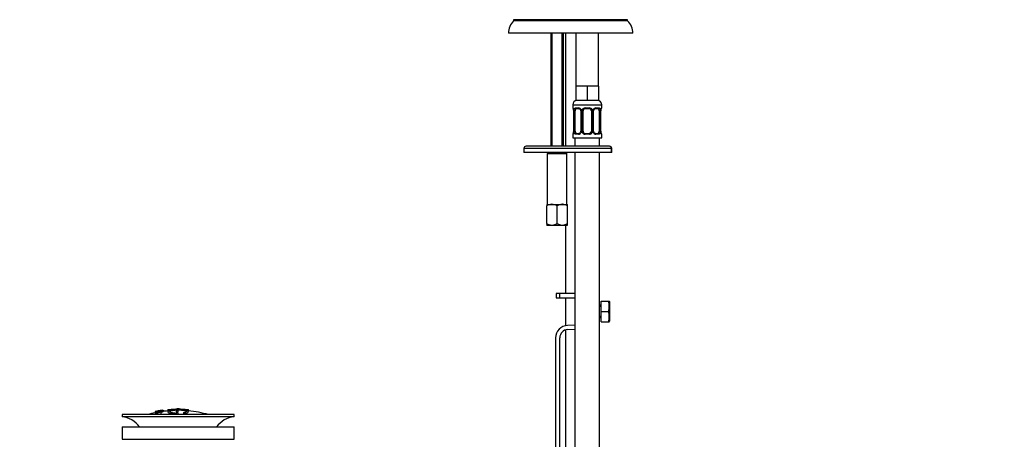
# Model space of a CAD drawing. Units: millimetres. Extents: x 0 to 1197, y 0 to 1759.
# Drawn here: x 0 to 475, y 1000 to 1203 of the extents above; entities that cross this region are included whole.
import ezdxf
from ezdxf import colors
from ezdxf.entities.mleader import LeaderData, LeaderLine
from ezdxf.math import Vec2, Vec3

# ---------------------------------------------------------------- set-up
doc = ezdxf.new("R2010")
doc.units = ezdxf.units.MM
doc.layers.add('DV4_Défaut', color=7, linetype='Continuous')
doc.layers.add('Défaut', color=7, linetype='Continuous')

# ---------------------------------------------------------------- blocks, each defined once
blk = doc.blocks.new('_DOT')
at = {"color": 0}
blk.add_line((0, 0), (-1, 0), dxfattribs=at)
at = {"color": 0, "const_width": 0.333}
blk.add_lwpolyline([(-0.1665, 0, 1), (0.1665, 0, 1)], format="xyb", close=True, dxfattribs=at)
blk = doc.blocks.new('SE3')
at = {"layer": 'DV4_Défaut', "color": 7, "linetype": 'Continuous'}
for p, q in [((293.27, 1202.54), (238.27, 1202.54)), ((238.27, 1202.54), (238.27, 1202.04)), ((293.27, 1202.04), (238.27, 1202.04)), ((293.27, 1202.04), (293.27, 1202.54)), ((295.77, 1196.04), (235.77, 1196.04)), ((256.27, 1196.04), (256.27, 1141.54)), ((256.89, 1141.54), (256.89, 1196.04)), ((261.66, 1141.54), (261.66, 1196.04)), ((262.27, 1141.54), (262.27, 1196.04)), ((263.27, 1196.04), (263.27, 1141.54)), ((268.27, 1196.04), (268.27, 1170.54)), ((279.27, 1170.54), (279.27, 1196.04)), ((271.02, 1170.54), (268.27, 1170.54)), ((268.27, 1170.54), (268.27, 1163.54)), ((273.77, 1170.54), (271.02, 1170.54)), ((276.52, 1170.54), (273.77, 1170.54)), ((273.77, 1170.54), (273.77, 1163.54)), ((279.27, 1170.54), (276.52, 1170.54)), ((279.27, 1170.54), (279.27, 1163.54)), ((266.77, 1161.54), (280.77, 1161.54)), ((266.77, 1161.54), (266.77, 1160.02)), ((266.85, 1160.02), (266.77, 1160.02)), ((268.13, 1160.02), (269.63, 1160.02)), ((268.27, 1163.48), (268.27, 1163.54)), ((273.77, 1163.54), (268.27, 1163.54)), ((269.87, 1159.62), (268.45, 1159.62)), ((272.71, 1160.02), (274.83, 1160.02)), ((274.77, 1159.62), (272.77, 1159.62)), ((279.27, 1163.54), (273.77, 1163.54)), ((279.09, 1159.62), (277.68, 1159.62)), ((277.91, 1160.02), (279.41, 1160.02)), ((280.69, 1160.02), (280.77, 1160.02)), ((280.77, 1160.02), (280.77, 1161.54)), ((267.25, 1158.62), (267.22, 1158.62)), ((267.22, 1158.62), (267.22, 1148.74)), ((267.25, 1158.62), (267.25, 1148.74)), ((267.36, 1148.74), (267.36, 1158.62)), ((267.97, 1158.62), (267.36, 1158.62)), ((267.97, 1148.74), (267.97, 1158.62)), ((270.72, 1158.62), (270.96, 1158.62)), ((270.72, 1158.62), (270.72, 1148.74)), ((270.96, 1158.62), (270.96, 1148.74)), ((271.23, 1148.74), (271.23, 1158.62)), ((271.77, 1158.62), (271.23, 1158.62)), ((271.77, 1148.74), (271.77, 1158.62)), ((275.77, 1158.62), (275.77, 1148.74)), ((275.77, 1158.62), (276.31, 1158.62)), ((276.31, 1158.62), (276.31, 1148.74)), ((276.59, 1148.74), (276.59, 1158.62)), ((276.82, 1158.62), (276.59, 1158.62)), ((276.82, 1148.74), (276.82, 1158.62)), ((279.57, 1158.62), (279.57, 1148.74)), ((279.57, 1158.62), (280.18, 1158.62)), ((280.18, 1158.62), (280.18, 1148.74)), ((280.29, 1148.74), (280.29, 1158.62)), ((280.29, 1158.62), (280.32, 1158.62)), ((280.32, 1148.74), (280.32, 1158.62)), ((266.77, 1147.34), (266.85, 1147.34)), ((266.77, 1147.34), (266.77, 1145.54)), ((266.77, 1145.54), (280.77, 1145.54)), ((267.22, 1148.74), (267.25, 1148.74)), ((267.36, 1148.74), (267.97, 1148.74)), ((267.77, 1145.54), (267.77, 1141.54)), ((269.63, 1147.34), (268.13, 1147.34)), ((268.45, 1147.74), (269.87, 1147.74)), ((270.96, 1148.74), (270.72, 1148.74)), ((271.23, 1148.74), (271.77, 1148.74)), ((274.83, 1147.34), (272.71, 1147.34)), ((272.77, 1147.74), (274.77, 1147.74)), ((276.31, 1148.74), (275.77, 1148.74)), ((276.59, 1148.74), (276.82, 1148.74)), ((277.68, 1147.74), (279.09, 1147.74)), ((279.41, 1147.34), (277.91, 1147.34)), ((280.18, 1148.74), (279.57, 1148.74)), ((279.77, 1141.54), (279.77, 1145.54)), ((280.32, 1148.74), (280.29, 1148.74)), ((280.69, 1147.34), (280.77, 1147.34)), ((280.77, 1145.54), (280.77, 1147.34)), ((243.27, 1140.54), (285.32, 1140.54)), ((243.27, 1140.54), (243.27, 1138.54)), ((284.6, 1141.54), (244.27, 1141.54)), ((285.32, 1140.54), (285.32, 1138.54)), ((285.32, 1140.54), (285.6, 1140.54)), ((285.6, 1138.54), (285.6, 1140.54)), ((285.32, 1138.54), (243.27, 1138.54)), ((255.02, 1138.54), (254.52, 1138.04)), ((254.52, 1138.04), (264.02, 1138.04)), ((254.52, 1138.04), (254.52, 1113.54)), ((264.02, 1138.04), (263.52, 1138.54)), ((264.02, 1113.54), (264.02, 1138.04)), ((267.77, 1138.54), (267.77, 930.68)), ((279.77, 841.54), (279.77, 1138.54)), ((285.6, 1138.54), (285.32, 1138.54)), ((254.27, 1113.54), (256.77, 1113.54)), ((254.27, 1113.54), (254.27, 1112.77)), ((254.27, 1104.31), (254.27, 1112.77)), ((256.77, 1113.54), (261.77, 1113.54)), ((259.27, 1104.31), (259.27, 1112.77)), ((261.77, 1113.54), (264.27, 1113.54)), ((264.27, 1112.77), (264.27, 1113.54)), ((264.27, 1104.31), (264.27, 1112.77)), ((254.27, 1104.31), (254.27, 1103.6)), ((254.33, 1103.54), (254.27, 1103.6)), ((254.33, 1103.54), (256.77, 1103.54)), ((256.77, 1103.54), (261.77, 1103.54)), ((261.77, 1103.54), (264.21, 1103.54)), ((263.27, 1103.54), (263.27, 1070.54)), ((264.21, 1103.54), (264.27, 1103.6)), ((264.27, 1103.6), (264.27, 1104.31)), ((260.51, 1070.54), (258.77, 1070.54)), ((258.77, 1070.54), (258.77, 1068.54)), ((267.77, 1070.54), (260.51, 1070.54)), ((260.51, 1068.54), (260.51, 1070.54)), ((258.77, 1068.54), (260.51, 1068.54)), ((260.51, 1068.54), (267.77, 1068.54)), ((263.27, 1068.54), (263.27, 1055.05)), ((280.5, 1064.91), (279.77, 1064.91)), ((280.5, 1064.3), (279.77, 1064.3)), ((280.5, 1066.91), (284.02, 1066.91)), ((280.5, 1061.91), (280.5, 1066.91)), ((284.02, 1066.91), (284.38, 1066.91)), ((284.5, 1066.66), (284.38, 1066.91)), ((284.5, 1066.66), (284.5, 1057.17)), ((280.5, 1059.53), (279.77, 1059.53)), ((280.5, 1061.91), (284.02, 1061.91)), ((280.5, 1056.91), (280.5, 1061.91)), ((267.77, 1055.29), (264.31, 1055.18)), ((279.77, 1058.91), (280.5, 1058.91)), ((280.5, 1056.91), (284.02, 1056.91)), ((284.02, 1056.91), (284.38, 1056.91)), ((284.38, 1056.91), (284.5, 1057.17)), ((263.27, 1052.99), (263.27, 930.68)), ((264.38, 1053.18), (267.77, 1053.29)), ((258.51, 1049.18), (258.51, 930.68)), ((260.51, 930.68), (260.51, 1049.18)), ((103.41, 1012.18), (49.41, 1012.18)), ((49.41, 1012.18), (49.41, 1011.18)), ((65.34, 1013.6), (65.34, 1013.59)), ((65.34, 1013.28), (65.34, 1013.34)), ((65.34, 1013.28), (65.34, 1013.15)), ((66.58, 1013.45), (66.63, 1013.39)), ((66.63, 1013.39), (66.63, 1013.06)), ((67.5, 1014.02), (67.06, 1013.94)), ((67.1, 1013.87), (67.1, 1013.69)), ((68.12, 1013.24), (68.08, 1013.33)), ((68.12, 1013.24), (68.12, 1012.18)), ((69.21, 1014.34), (69.21, 1014.32)), ((69.21, 1014.32), (69.21, 1014.18)), ((69.21, 1014.04), (69.21, 1013.98)), ((69.21, 1013.98), (69.21, 1013.85)), ((71.41, 1014.52), (71.41, 1013.58)), ((71.91, 1014.54), (71.91, 1013.93)), ((75.41, 1013.94), (75.41, 1013.53)), ((75.41, 1013.03), (75.41, 1012.79)), ((75.85, 1012.47), (75.85, 1012.18)), ((75.91, 1014.81), (75.91, 1014.9)), ((76.41, 1013.54), (76.41, 1013.95)), ((76.41, 1012.62), (76.41, 1013.04)), ((76.91, 1014.81), (76.91, 1014.9)), ((79.74, 1012.73), (79.74, 1012.18)), ((80.91, 1014.53), (80.91, 1013.92)), ((81.41, 1013.6), (81.41, 1014.52)), ((81.41, 1014.3), (81.41, 1013.95)), ((103.41, 1011.18), (103.41, 1012.18)), ((103.41, 1011.18), (49.41, 1011.18)), ((49.41, 1006.28), (103.41, 1006.28)), ((49.41, 1006.28), (49.41, 1000.28)), ((103.41, 1000.28), (103.41, 1006.28)), ((49.41, 1000.28), (103.41, 1000.28))]:
    blk.add_line(p, q, dxfattribs=at)
for centre, radius, start, end in [((243.77, 1196.23), 8, 133.4107, 181.3496), ((287.77, 1196.23), 8, 358.6504, 46.5893), ((268.77, 1161.54), 2, 90, 180), ((267.17, 1160.02), 0.4, 180, 270), ((263.9, 1158.62), 3.35, 359.8705, 10.2708), ((270.14, 1158.64), 2.78, 167.8078, 180.3687), ((269.56, 1158.63), 1.39, 25.1473, 87.3249), ((270.03, 1158.69), 0.692, 354.2824, 31.3987), ((269.58, 1158.62), 1.38, 359.8791, 25.9211), ((272.57, 1158.62), 1.34, 153.3511, 180.1815), ((272.69, 1158.52), 1.49, 89.2905, 152.1251), ((272.77, 1158.62), 1, 154.4167, 180), ((272.77, 1158.62), 1, 90, 154.4167), ((274.77, 1158.62), 1, 25.5833, 90), ((274.85, 1158.52), 1.49, 27.8747, 90.7097), ((274.77, 1158.62), 1, 0, 25.5833), ((274.98, 1158.62), 1.34, 359.817, 26.6505), ((277.96, 1158.62), 1.38, 154.0799, 180.1199), ((277.98, 1158.63), 1.39, 92.6748, 154.853), ((277.57, 1158.68), 0.742, 150.4872, 185.2476), ((277.75, 1158.73), 0.887, 93.89, 158.7561), ((278.77, 1161.54), 2, 0, 90), ((277.4, 1158.64), 2.78, 359.628, 12.1955), ((283.64, 1158.62), 3.35, 169.7304, 180.1284), ((280.37, 1160.02), 0.4, 270, 0), ((267.17, 1147.34), 0.4, 90, 180), ((263.9, 1148.73), 3.35, 349.7304, 0.1284), ((270.14, 1148.72), 2.78, 179.628, 192.1955), ((269.56, 1148.73), 1.39, 272.6748, 334.853), ((269.79, 1148.63), 0.887, 273.9074, 338.7638), ((269.97, 1148.68), 0.74, 330.4762, 5.2418), ((269.58, 1148.74), 1.38, 334.0799, 0.1199), ((272.57, 1148.74), 1.34, 179.817, 206.6505), ((272.69, 1148.84), 1.49, 207.8747, 270.7097), ((272.77, 1148.74), 1, 180, 205.5833), ((272.77, 1148.74), 1, 205.5833, 270), ((274.77, 1148.74), 1, 270, 334.4167), ((274.85, 1148.84), 1.49, 269.2905, 332.1251), ((274.77, 1148.74), 1, 334.4167, 0), ((274.97, 1148.74), 1.34, 333.3511, 0.1815), ((277.96, 1148.74), 1.38, 179.8791, 205.9211), ((277.98, 1148.73), 1.39, 205.1473, 267.3249), ((277.52, 1148.67), 0.692, 174.2308, 211.4261), ((277.4, 1148.72), 2.78, 347.8078, 0.3687), ((283.64, 1148.73), 3.35, 179.8705, 190.2708), ((280.37, 1147.34), 0.4, 0, 90), ((244.27, 1140.54), 1, 90, 180), ((284.6, 1140.54), 1, 0, 90), ((256.92, 1108.65), 4.9, 91.6935, 122.6908), ((256.59, 1108.54), 5.01, 57.6599, 87.9559), ((261.92, 1108.65), 4.9, 91.6935, 122.6908), ((261.59, 1108.54), 5.01, 57.6599, 87.9559), ((256.95, 1108.55), 5.01, 237.6599, 267.9559), ((256.63, 1108.44), 4.9, 271.6935, 302.6908), ((261.95, 1108.55), 5.01, 237.6599, 267.9559), ((261.63, 1108.44), 4.9, 271.6935, 302.6908), ((275.58, 1064.41), 8.8, 343.49, 16.51), ((275.58, 1059.41), 8.8, 343.49, 16.51), ((264.51, 1049.18), 6, 91.8583, 180), ((264.51, 1049.18), 4, 91.8583, 180), ((76.41, 959.12), 55.06, 101.599, 105.4901), ((77.12, 959.95), 54.96, 100.099, 100.8676), ((75.8, 969.69), 45.12, 98.924, 98.9738), ((76.41, 959.12), 55.06, 95.2198, 97.516), ((77.12, 959.95), 54.96, 90.7547, 91.2664), ((75.68, 959.95), 54.96, 88.7152, 89.2453), ((76.41, 959.12), 55.06, 74.5099, 84.7899), ((47.81, 998.68), 12.6, 37.0898, 82.6956), ((105.01, 998.68), 12.6, 97.3044, 142.9102)]:
    blk.add_arc(centre, radius, start, end, dxfattribs=at)
for centre, major_axis, ratio, start_param, end_param in [((267.25, 1160.02), (0, -0.4), 0.988455, 4.712389, 5.616469), ((267.79, 1159.22), (0.391, -0.084), 0.411702, 3.62283, 5.508006), ((268.68, 1158.62), (0, 1), 0.707107, 1.124283, 1.570796), ((268.68, 1158.62), (0, -1), 0.707107, 3.141593, 4.265876), ((268.45, 1160.02), (0, -0.4), 0.806081, 4.712389, 6.283185), ((269.87, 1160.02), (0, -0.4), 0.591806, 4.712389, 6.283185), ((270.99, 1159.22), (0.363, 0.168), 0.191543, 1.963754, 3.155597), ((271.51, 1159.22), (0.361, -0.173), 0.155676, 4.398009, 6.283185), ((272.77, 1160.02), (0, -0.4), 0.151515, 4.712389, 6.283185), ((274.77, 1160.02), (0, -0.4), 0.151515, 0, 1.570796), ((276.03, 1159.22), (-0.361, -0.173), 0.155676, 0, 1.885177), ((276.56, 1159.22), (-0.363, 0.168), 0.191543, 3.126901, 4.319431), ((277.68, 1160.02), (0, -0.4), 0.591806, 0, 1.570796), ((278.86, 1158.62), (0, 1), 0.707107, 5.158902, 6.283185), ((279.09, 1160.02), (0, -0.4), 0.806081, 0, 1.570796), ((279.76, 1159.22), (-0.391, -0.084), 0.411702, 0.775179, 2.660356), ((278.86, 1158.62), (0, 1), 0.707107, 4.712389, 5.158902), ((279.97, 1159.22), (-0.394, 0.069), 0.426558, 2.795386, 3.530367), ((279.97, 1159.22), (-0.394, 0.069), 0.426558, 3.126624, 3.530367), ((280.3, 1160.02), (0, -0.4), 0.988455, 0.669485, 1.570796), ((267.25, 1147.34), (0, -0.4), 0.988455, 3.805431, 4.712389), ((267.57, 1148.14), (0.394, -0.069), 0.426558, 2.807135, 3.530367), ((267.57, 1148.14), (0.394, -0.069), 0.426558, 3.126863, 3.530367), ((267.79, 1148.14), (-0.391, -0.084), 0.411702, 3.916772, 5.801948), ((268.68, 1148.74), (0, -1), 0.707107, 4.712389, 5.158902), ((268.68, 1148.74), (0, -1), 0.707107, 5.158902, 6.283185), ((268.45, 1147.34), (0, -0.4), 0.806081, 3.141593, 4.712389), ((269.87, 1147.34), (0, -0.4), 0.591806, 3.141593, 4.712389), ((270.99, 1148.14), (0.363, -0.168), 0.191543, 3.118823, 4.319431), ((271.51, 1148.14), (-0.361, -0.173), 0.155676, 3.141593, 5.026769), ((272.77, 1147.34), (0, -0.4), 0.151515, 3.141593, 4.712389), ((274.77, 1147.34), (0, -0.4), 0.151515, 1.570796, 3.141593), ((276.03, 1148.14), (0.361, -0.173), 0.155676, 1.256416, 3.141593), ((276.56, 1148.14), (-0.363, -0.168), 0.191543, 1.963754, 3.163344), ((277.68, 1147.34), (0, -0.4), 0.591806, 1.570796, 3.141593), ((278.86, 1148.74), (0, 1), 0.707107, 3.141593, 4.265876), ((279.09, 1147.34), (0, -0.4), 0.806081, 1.570796, 3.141593), ((278.86, 1148.74), (0, -1), 0.707107, 1.124283, 1.570796), ((279.76, 1148.14), (0.391, -0.084), 0.411702, 0.481237, 2.366414), ((280.3, 1147.34), (0, -0.4), 0.988455, 1.570796, 2.479644), ((284.6, 1140.54), (0, -1), 0.716222, 1.570796, 3.141593)]:
    blk.add_ellipse(centre, major_axis=major_axis, ratio=ratio, start_param=start_param, end_param=end_param, dxfattribs=at)
for points, knots in [([(266.85, 1160.02), (266.87, 1160.02), (266.9, 1160), (266.96, 1159.93), (266.99, 1159.88), (267.05, 1159.74), (267.08, 1159.65), (267.14, 1159.46), (267.17, 1159.35), (267.2, 1159.22)], [0, 0, 0, 0, 0.25, 0.25, 0.5, 0.5, 0.75, 0.75, 1, 1, 1, 1]), ([(267, 1159.72), (267, 1159.72), (267.01, 1159.71), (267.05, 1159.63), (267.11, 1159.45), (267.17, 1159.22), (267.19, 1159.07), (267.19, 1159.03)], [0, 0, 0, 0, 0.112313, 0.295127, 0.567179, 0.909229, 1, 1, 1, 1]), ([(267.42, 1159.22), (267.45, 1159.35), (267.49, 1159.46), (267.58, 1159.65), (267.63, 1159.74), (267.75, 1159.87), (267.82, 1159.93), (267.97, 1160), (268.05, 1160.02), (268.13, 1160.02)], [0, 0, 0, 0, 0.25, 0.25, 0.5, 0.5, 0.75, 0.75, 1, 1, 1, 1]), ([(268.45, 1159.62), (268.4, 1159.62), (268.35, 1159.6), (268.26, 1159.55), (268.22, 1159.51), (268.12, 1159.36), (268.07, 1159.22), (268.04, 1159.05)], [0, 0, 0, 0, 0.25, 0.25, 0.5, 0.5, 1, 1, 1, 1]), ([(269.78, 1159.61), (269.83, 1159.62), (269.94, 1159.62), (270.19, 1159.55), (270.46, 1159.34), (270.56, 1159.15), (270.62, 1159.05)], [0, 0, 0, 0, 0.165037, 0.457674, 0.76652, 1, 1, 1, 1]), ([(279.5, 1159.05), (279.49, 1159.14), (279.47, 1159.21), (279.42, 1159.35), (279.39, 1159.41), (279.29, 1159.56), (279.2, 1159.62), (279.09, 1159.62)], [0, 0, 0, 0, 0.25, 0.25, 0.5, 0.5, 1, 1, 1, 1]), ([(279.41, 1160.02), (279.5, 1160.02), (279.58, 1160), (279.72, 1159.93), (279.79, 1159.88), (279.91, 1159.74), (279.96, 1159.65), (280.05, 1159.46), (280.09, 1159.35), (280.12, 1159.22)], [0, 0, 0, 0, 0.25, 0.25, 0.5, 0.5, 0.75, 0.75, 1, 1, 1, 1]), ([(280.35, 1159.22), (280.37, 1159.35), (280.4, 1159.46), (280.46, 1159.65), (280.49, 1159.74), (280.56, 1159.87), (280.59, 1159.93), (280.64, 1160), (280.67, 1160.02), (280.69, 1160.02)], [0, 0, 0, 0, 0.25, 0.25, 0.5, 0.5, 0.75, 0.75, 1, 1, 1, 1]), ([(280.37, 1159.15), (280.37, 1159.18), (280.39, 1159.32), (280.46, 1159.54), (280.52, 1159.69), (280.54, 1159.72), (280.54, 1159.72), (280.54, 1159.72)], [0, 0, 0, 0, 0.077963, 0.474704, 0.800126, 0.981916, 1, 1, 1, 1]), ([(267.2, 1148.14), (267.17, 1148.01), (267.14, 1147.9), (267.08, 1147.71), (267.05, 1147.62), (266.99, 1147.48), (266.96, 1147.43), (266.9, 1147.36), (266.87, 1147.34), (266.85, 1147.34)], [0, 0, 0, 0, 0.25, 0.25, 0.5, 0.5, 0.75, 0.75, 1, 1, 1, 1]), ([(267.18, 1148.21), (267.17, 1148.18), (267.15, 1148.04), (267.09, 1147.82), (267.02, 1147.67), (267, 1147.64), (267, 1147.64), (267, 1147.64)], [0, 0, 0, 0, 0.078033, 0.474744, 0.800141, 0.981917, 1, 1, 1, 1]), ([(268.13, 1147.34), (268.05, 1147.34), (267.97, 1147.36), (267.82, 1147.43), (267.75, 1147.48), (267.63, 1147.62), (267.58, 1147.71), (267.49, 1147.9), (267.45, 1148.01), (267.42, 1148.14)], [0, 0, 0, 0, 0.25, 0.25, 0.5, 0.5, 0.75, 0.75, 1, 1, 1, 1]), ([(268.04, 1148.31), (268.06, 1148.22), (268.08, 1148.15), (268.12, 1148.01), (268.15, 1147.95), (268.25, 1147.8), (268.34, 1147.74), (268.45, 1147.74)], [0, 0, 0, 0, 0.25, 0.25, 0.5, 0.5, 1, 1, 1, 1]), ([(277.76, 1147.75), (277.72, 1147.74), (277.6, 1147.73), (277.35, 1147.81), (277.08, 1148.01), (276.98, 1148.21), (276.93, 1148.31)], [0, 0, 0, 0, 0.165176, 0.458059, 0.767164, 1, 1, 1, 1]), ([(279.09, 1147.74), (279.14, 1147.74), (279.19, 1147.76), (279.28, 1147.81), (279.32, 1147.85), (279.42, 1147.99), (279.47, 1148.14), (279.5, 1148.31)], [0, 0, 0, 0, 0.25, 0.25, 0.5, 0.5, 1, 1, 1, 1]), ([(280.12, 1148.14), (280.09, 1148.01), (280.05, 1147.9), (279.96, 1147.71), (279.91, 1147.62), (279.79, 1147.48), (279.72, 1147.43), (279.58, 1147.36), (279.5, 1147.34), (279.41, 1147.34)], [0, 0, 0, 0, 0.25, 0.25, 0.5, 0.5, 0.75, 0.75, 1, 1, 1, 1]), ([(280.54, 1147.64), (280.54, 1147.64), (280.54, 1147.65), (280.5, 1147.72), (280.43, 1147.9), (280.37, 1148.13), (280.35, 1148.29), (280.35, 1148.33)], [0, 0, 0, 0, 0.112313, 0.295127, 0.567179, 0.909229, 1, 1, 1, 1]), ([(280.69, 1147.34), (280.67, 1147.34), (280.64, 1147.36), (280.59, 1147.43), (280.56, 1147.48), (280.49, 1147.62), (280.46, 1147.71), (280.4, 1147.9), (280.37, 1148.01), (280.35, 1148.14)], [0, 0, 0, 0, 0.25, 0.25, 0.5, 0.5, 0.75, 0.75, 1, 1, 1, 1]), ([(68.08, 1013.33), (68.3, 1013.37), (68.51, 1013.42), (68.77, 1013.52), (68.81, 1013.56), (68.83, 1013.64), (68.82, 1013.67), (68.62, 1013.7), (68.41, 1013.68), (68.09, 1013.63), (67.98, 1013.6), (67.84, 1013.56), (67.8, 1013.53), (67.69, 1013.47), (67.64, 1013.43), (67.5, 1013.3), (67.4, 1013.2), (66.78, 1012.98), (66.27, 1012.87), (65.52, 1012.8), (65.32, 1012.84), (65.24, 1012.97), (65.3, 1013.05), (65.74, 1013.25), (66.15, 1013.36), (66.58, 1013.45)], [0, 0, 0, 0, 0.0625, 0.0625, 0.125, 0.125, 0.1875, 0.1875, 0.25, 0.25, 0.28125, 0.28125, 0.3125, 0.3125, 0.375, 0.375, 0.5, 0.5, 0.625, 0.625, 0.75, 0.75, 0.875, 0.875, 1, 1, 1, 1]), ([(65.34, 1013.61), (65.98, 1013.75), (66.62, 1013.88), (67.91, 1014.12), (68.56, 1014.22), (69.21, 1014.32)], [0, 0, 0, 0, 0.5, 0.5, 1, 1, 1, 1]), ([(65.34, 1013.34), (65.98, 1013.48), (66.62, 1013.61), (67.91, 1013.84), (68.56, 1013.95), (69.21, 1014.04)], [0, 0, 0, 0, 0.5, 0.5, 1, 1, 1, 1]), ([(69.21, 1013.98), (68.56, 1013.89), (67.92, 1013.79), (66.62, 1013.55), (65.98, 1013.42), (65.34, 1013.28)], [0, 0, 0, 0, 0.5, 0.5, 1, 1, 1, 1]), ([(67.06, 1013.94), (66.77, 1013.89), (66.48, 1013.83), (65.91, 1013.72), (65.62, 1013.66), (65.34, 1013.6)], [0, 0, 0, 0, 0.5, 0.5, 1, 1, 1, 1]), ([(65.34, 1013.46), (65.56, 1013.52), (65.77, 1013.57), (66.21, 1013.68), (66.43, 1013.74), (66.68, 1013.8), (66.73, 1013.81), (66.83, 1013.84), (66.88, 1013.85), (66.95, 1013.87), (66.99, 1013.88), (67.02, 1013.89), (67.03, 1013.89), (67.05, 1013.9), (67.05, 1013.9), (67.06, 1013.91), (67.06, 1013.91), (67.06, 1013.92), (67.06, 1013.93), (67.06, 1013.94), (67.06, 1013.94)], [0, 0, 0, 0, 0.25, 0.25, 0.5, 0.5, 0.5625, 0.5625, 0.625, 0.625, 0.6875, 0.6875, 0.71875, 0.71875, 0.75, 0.75, 0.8125, 0.8125, 0.875, 1, 1, 1, 1]), ([(67.1, 1013.87), (67.06, 1013.86), (67.01, 1013.84), (66.9, 1013.81), (66.83, 1013.79), (66.62, 1013.74), (66.46, 1013.7), (65.98, 1013.57), (65.66, 1013.49), (65.34, 1013.4)], [0, 0, 0, 0, 0.125, 0.125, 0.25, 0.25, 0.5, 0.5, 1, 1, 1, 1]), ([(65.73, 1013.03), (65.73, 1013.02), (65.74, 1013), (65.79, 1012.96), (65.88, 1012.94), (66.24, 1012.97), (66.49, 1013.02), (66.85, 1013.13), (66.93, 1013.18), (67.1, 1013.32), (67.16, 1013.4), (67.43, 1013.53), (67.57, 1013.58), (67.94, 1013.67), (68.16, 1013.71), (68.58, 1013.77), (68.79, 1013.79), (69.08, 1013.79), (69.17, 1013.77), (69.32, 1013.7), (69.3, 1013.62), (68.95, 1013.43), (68.55, 1013.32), (68.12, 1013.24)], [0, 0, 0, 0, 0.034179, 0.034179, 0.108473, 0.108473, 0.182766, 0.182766, 0.25706, 0.25706, 0.405648, 0.405648, 0.479942, 0.479942, 0.554236, 0.554236, 0.62853, 0.62853, 0.702824, 0.702824, 0.851412, 0.851412, 1, 1, 1, 1]), ([(66.63, 1013.39), (66.41, 1013.35), (66.2, 1013.29), (65.9, 1013.19), (65.81, 1013.14), (65.76, 1013.09), (65.75, 1013.08), (65.75, 1013.08)], [0, 0, 0, 0, 0.466703, 0.466703, 0.933406, 0.933406, 1, 1, 1, 1]), ([(69.21, 1014.32), (69.21, 1014.3), (69.22, 1014.27), (69.21, 1014.23), (69.2, 1014.22), (69.19, 1014.2), (69.16, 1014.19), (69.13, 1014.18), (69.1, 1014.16), (69.05, 1014.15), (68.99, 1014.13), (68.92, 1014.11), (68.83, 1014.1), (68.74, 1014.07), (68.63, 1014.05), (68.51, 1014.03), (68.39, 1014.01), (68.27, 1013.99), (68.15, 1013.97), (68.02, 1013.95), (67.89, 1013.93), (67.77, 1013.91), (67.66, 1013.89), (67.55, 1013.88), (67.47, 1013.87), (67.39, 1013.87), (67.32, 1013.86), (67.27, 1013.86), (67.2, 1013.86), (67.15, 1013.86), (67.12, 1013.87), (67.11, 1013.87), (67.1, 1013.87), (67.1, 1013.87)], [0, 0, 0, 0, 0.340399, 0.340399, 0.340399, 0.428735, 0.428735, 0.428735, 0.488921, 0.488921, 0.488921, 0.549857, 0.549857, 0.549857, 0.619166, 0.619166, 0.619166, 0.688802, 0.688802, 0.688802, 0.760928, 0.760928, 0.760928, 0.828185, 0.828185, 0.828185, 0.887967, 0.887967, 0.887967, 0.976276, 0.976276, 0.976276, 1, 1, 1, 1]), ([(67.5, 1014.02), (67.5, 1014.01), (67.49, 1013.98), (67.5, 1013.96), (67.51, 1013.96), (67.52, 1013.95), (67.55, 1013.95), (67.57, 1013.94), (67.59, 1013.94), (67.63, 1013.95), (67.67, 1013.95), (67.71, 1013.95), (67.75, 1013.96), (67.8, 1013.96), (67.85, 1013.97), (67.91, 1013.98), (67.97, 1013.98), (68.04, 1013.99), (68.11, 1014.01), (68.18, 1014.02), (68.25, 1014.03), (68.32, 1014.04), (68.39, 1014.05), (68.46, 1014.07), (68.51, 1014.08), (68.56, 1014.09), (68.61, 1014.1), (68.64, 1014.11), (68.68, 1014.12), (68.71, 1014.13), (68.73, 1014.14), (68.76, 1014.15), (68.78, 1014.16), (68.78, 1014.17), (68.78, 1014.2), (68.78, 1014.22), (68.78, 1014.24)], [0, 0, 0, 0, 0.253281, 0.253281, 0.253281, 0.325224, 0.325224, 0.325224, 0.37194, 0.37194, 0.37194, 0.410177, 0.410177, 0.410177, 0.448282, 0.448282, 0.448282, 0.491287, 0.491287, 0.491287, 0.535371, 0.535371, 0.535371, 0.582029, 0.582029, 0.582029, 0.621941, 0.621941, 0.621941, 0.663591, 0.663591, 0.663591, 0.743208, 0.743208, 0.743208, 1, 1, 1, 1]), ([(68.78, 1014.24), (68.56, 1014.2), (68.35, 1014.17), (67.93, 1014.1), (67.71, 1014.06), (67.5, 1014.02)], [0, 0, 0, 0, 0.5, 0.5, 1, 1, 1, 1]), ([(79.74, 1012.73), (80.59, 1012.89), (81.16, 1013.1), (81.53, 1013.57), (81.32, 1013.81), (80.22, 1014.22), (79.32, 1014.39), (77.19, 1014.57), (75.98, 1014.58), (73.79, 1014.43), (72.84, 1014.28), (71.6, 1013.88), (71.32, 1013.64), (71.54, 1013.17), (72.04, 1012.95), (73.63, 1012.61), (74.7, 1012.5), (75.85, 1012.47)], [0, 0, 0, 0, 0.125, 0.125, 0.25, 0.25, 0.375, 0.375, 0.5, 0.5, 0.625, 0.625, 0.75, 0.75, 0.875, 0.875, 1, 1, 1, 1]), ([(71.91, 1014.54), (71.85, 1014.53), (71.8, 1014.53), (71.74, 1014.52), (71.69, 1014.52), (71.64, 1014.52), (71.6, 1014.51), (71.55, 1014.51), (71.52, 1014.51), (71.49, 1014.51), (71.46, 1014.51), (71.43, 1014.51), (71.42, 1014.52), (71.41, 1014.52), (71.41, 1014.52), (71.41, 1014.52), (71.42, 1014.53), (71.43, 1014.53), (71.46, 1014.54), (71.48, 1014.54), (71.52, 1014.55), (71.56, 1014.56), (71.59, 1014.56), (71.64, 1014.57), (71.69, 1014.57), (71.74, 1014.58), (71.8, 1014.59), (71.85, 1014.59), (71.87, 1014.59), (71.89, 1014.6), (71.91, 1014.6)], [0, 0, 0, 0, 0.10717, 0.10717, 0.10717, 0.214497, 0.214497, 0.214497, 0.321369, 0.321369, 0.321369, 0.427848, 0.427848, 0.427848, 0.534344, 0.534344, 0.534344, 0.641255, 0.641255, 0.641255, 0.748804, 0.748804, 0.748804, 0.856943, 0.856943, 0.856943, 0.96537, 0.96537, 0.96537, 1, 1, 1, 1]), ([(71.91, 1014.6), (72.57, 1014.66), (73.24, 1014.71), (74.57, 1014.78), (75.24, 1014.81), (75.91, 1014.81)], [0, 0, 0, 0, 0.5, 0.5, 1, 1, 1, 1]), ([(80.91, 1014.53), (79.42, 1014.67), (77.92, 1014.75), (74.91, 1014.75), (73.41, 1014.67), (71.91, 1014.54)], [0, 0, 0, 0, 0.5, 0.5, 1, 1, 1, 1]), ([(75.41, 1012.79), (74.54, 1012.84), (73.77, 1012.94), (72.69, 1013.24), (72.4, 1013.42), (72.42, 1013.78), (72.72, 1013.97), (73.81, 1014.26), (74.59, 1014.37), (76.33, 1014.46), (77.27, 1014.44), (78.89, 1014.28), (79.56, 1014.14), (80.37, 1013.81), (80.5, 1013.62), (80.19, 1013.27), (79.73, 1013.1), (79.08, 1012.97)], [0, 0, 0, 0, 0.125, 0.125, 0.25, 0.25, 0.375, 0.375, 0.5, 0.5, 0.625, 0.625, 0.75, 0.75, 0.875, 0.875, 1, 1, 1, 1]), ([(76.41, 1013.95), (76.41, 1013.96), (76.4, 1013.97), (76.38, 1013.98), (76.36, 1013.99), (76.33, 1014), (76.3, 1014.01), (76.26, 1014.02), (76.22, 1014.03), (76.17, 1014.03), (76.12, 1014.04), (76.07, 1014.04), (76.01, 1014.04), (75.96, 1014.04), (75.9, 1014.04), (75.85, 1014.04), (75.79, 1014.04), (75.74, 1014.04), (75.69, 1014.03), (75.64, 1014.03), (75.59, 1014.02), (75.55, 1014.01), (75.52, 1014), (75.48, 1013.99), (75.46, 1013.98), (75.43, 1013.97), (75.42, 1013.96), (75.41, 1013.95), (75.41, 1013.95), (75.41, 1013.95), (75.41, 1013.94)], [0, 0, 0, 0, 0.109566, 0.109566, 0.109566, 0.219322, 0.219322, 0.219322, 0.328068, 0.328068, 0.328068, 0.434913, 0.434913, 0.434913, 0.540141, 0.540141, 0.540141, 0.64474, 0.64474, 0.64474, 0.749931, 0.749931, 0.749931, 0.856666, 0.856666, 0.856666, 0.965256, 0.965256, 0.965256, 1, 1, 1, 1]), ([(75.41, 1013.53), (75.41, 1013.51), (75.42, 1013.5), (75.44, 1013.49), (75.46, 1013.48), (75.49, 1013.46), (75.52, 1013.45), (75.56, 1013.44), (75.6, 1013.44), (75.65, 1013.43), (75.7, 1013.42), (75.76, 1013.42), (75.81, 1013.42), (75.86, 1013.42), (75.92, 1013.42), (75.98, 1013.42), (76.03, 1013.42), (76.08, 1013.42), (76.13, 1013.43), (76.18, 1013.44), (76.23, 1013.44), (76.26, 1013.45), (76.3, 1013.46), (76.34, 1013.47), (76.36, 1013.49), (76.38, 1013.5), (76.4, 1013.51), (76.41, 1013.52), (76.41, 1013.53), (76.41, 1013.53), (76.41, 1013.54)], [0, 0, 0, 0, 0.110628, 0.110628, 0.110628, 0.221474, 0.221474, 0.221474, 0.330848, 0.330848, 0.330848, 0.437474, 0.437474, 0.437474, 0.541773, 0.541773, 0.541773, 0.645168, 0.645168, 0.645168, 0.749384, 0.749384, 0.749384, 0.855769, 0.855769, 0.855769, 0.964804, 0.964804, 0.964804, 1, 1, 1, 1]), ([(76.41, 1013.04), (76.41, 1013.06), (76.4, 1013.07), (76.38, 1013.08), (76.36, 1013.1), (76.33, 1013.11), (76.29, 1013.12), (76.26, 1013.14), (76.21, 1013.15), (76.16, 1013.15), (76.11, 1013.16), (76.06, 1013.16), (76, 1013.17), (75.95, 1013.17), (75.89, 1013.17), (75.84, 1013.17), (75.79, 1013.16), (75.73, 1013.16), (75.69, 1013.15), (75.64, 1013.15), (75.59, 1013.14), (75.55, 1013.13), (75.52, 1013.11), (75.48, 1013.1), (75.46, 1013.09), (75.43, 1013.07), (75.42, 1013.06), (75.41, 1013.04), (75.41, 1013.04), (75.41, 1013.03), (75.41, 1013.03)], [0, 0, 0, 0, 0.111933, 0.111933, 0.111933, 0.224119, 0.224119, 0.224119, 0.334253, 0.334253, 0.334253, 0.440597, 0.440597, 0.440597, 0.543765, 0.543765, 0.543765, 0.64572, 0.64572, 0.64572, 0.748785, 0.748785, 0.748785, 0.854767, 0.854767, 0.854767, 0.964342, 0.964342, 0.964342, 1, 1, 1, 1]), ([(75.85, 1012.47), (76, 1012.47), (76.14, 1012.48), (76.3, 1012.53), (76.34, 1012.54), (76.4, 1012.58), (76.41, 1012.6), (76.41, 1012.62)], [0, 0, 0, 0, 0.5, 0.5, 0.75, 0.75, 1, 1, 1, 1]), ([(76.91, 1014.81), (77.58, 1014.81), (78.24, 1014.78), (79.58, 1014.71), (80.24, 1014.66), (80.91, 1014.6)], [0, 0, 0, 0, 0.5, 0.5, 1, 1, 1, 1]), ([(79.08, 1012.97), (79.03, 1012.97), (79, 1012.96), (78.97, 1012.94), (78.94, 1012.93), (78.93, 1012.92), (78.92, 1012.9), (78.91, 1012.89), (78.91, 1012.87), (78.92, 1012.86), (78.93, 1012.84), (78.95, 1012.82), (78.98, 1012.81), (79, 1012.79), (79.04, 1012.78), (79.09, 1012.77), (79.13, 1012.75), (79.18, 1012.74), (79.24, 1012.73), (79.29, 1012.72), (79.35, 1012.72), (79.41, 1012.71), (79.46, 1012.71), (79.52, 1012.71), (79.57, 1012.71), (79.62, 1012.71), (79.67, 1012.72), (79.71, 1012.72), (79.72, 1012.72), (79.73, 1012.73), (79.74, 1012.73)], [0, 0, 0, 0, 0.107125, 0.107125, 0.107125, 0.214239, 0.214239, 0.214239, 0.324344, 0.324344, 0.324344, 0.437388, 0.437388, 0.437388, 0.550922, 0.550922, 0.550922, 0.662114, 0.662114, 0.662114, 0.769225, 0.769225, 0.769225, 0.872527, 0.872527, 0.872527, 0.973974, 0.973974, 0.973974, 1, 1, 1, 1]), ([(80.91, 1014.6), (80.97, 1014.59), (81.02, 1014.59), (81.08, 1014.58), (81.13, 1014.57), (81.18, 1014.57), (81.22, 1014.56), (81.27, 1014.55), (81.31, 1014.55), (81.33, 1014.54), (81.36, 1014.54), (81.39, 1014.53), (81.4, 1014.53), (81.41, 1014.52), (81.41, 1014.52), (81.41, 1014.52), (81.4, 1014.51), (81.38, 1014.51), (81.36, 1014.51), (81.33, 1014.51), (81.3, 1014.51), (81.26, 1014.51), (81.22, 1014.51), (81.17, 1014.51), (81.12, 1014.52), (81.07, 1014.52), (81.02, 1014.53), (80.96, 1014.53), (80.94, 1014.53), (80.93, 1014.53), (80.91, 1014.53)], [0, 0, 0, 0, 0.108078, 0.108078, 0.108078, 0.216265, 0.216265, 0.216265, 0.324682, 0.324682, 0.324682, 0.432987, 0.432987, 0.432987, 0.540792, 0.540792, 0.540792, 0.647933, 0.647933, 0.647933, 0.754537, 0.754537, 0.754537, 0.860961, 0.860961, 0.860961, 0.96763, 0.96763, 0.96763, 1, 1, 1, 1])]:
    blk.add_open_spline(points, degree=3, knots=knots, dxfattribs=at)

msp = doc.modelspace()

# ---------------------------------------------------------------- block references
at = {"layer": 'Défaut'}
msp.add_blockref('SE3', (0, 0), dxfattribs=at)

# ---------------------------------------------------------------- leaders
at = {"layer": 'Défaut', "color": 7, "linetype": 'Continuous'}
ml = msp.add_multileader_mtext('Standard', dxfattribs=at)
ml.set_content('{\\pxsm0.9;\\fSolid Edge ISO|b1||i0||c0|p34;\\W1.;24/08/2016\\P}', color=256)
ml.set_leader_properties()
ml.set_arrow_properties(name='DOT')
ml.build(insert=Vec2(0, 0))
ml.multileader.update_dxf_attribs({"leader_type": 0, "dogleg_length": 0, "arrow_head_size": 12})
ctx = ml.context
ctx.base_point, ctx.char_height, ctx.arrow_head_size, ctx.landing_gap_size = Vec3(1109.38, 1751.61), 12, 12, 4.2
notes = []
notes.append((ctx, [(0, (0, 0, 0), (0, 0), (1, 0), 1, [])]))
ctx.mtext.insert = Vec3(1111.38, 1757.73)
ml = msp.add_multileader_mtext('Standard', dxfattribs=at)
ml.set_content('{\\pxsm0.9;\\fArial|b1||i0||c0|p34;\\W1.;2155/US\\P}', color=256)
ml.set_leader_properties()
ml.set_arrow_properties(name='DOT')
ml.build(insert=Vec2(0, 0))
ml.multileader.update_dxf_attribs({"leader_type": 0, "dogleg_length": 0, "arrow_head_size": 12})
ctx = ml.context
ctx.base_point, ctx.char_height, ctx.arrow_head_size, ctx.landing_gap_size = Vec3(27.22, 1750.49), 12, 12, 4.2
notes.append((ctx, [(0, (0, 0, 0), (0, 0), (1, 0), 1, [])]))
ctx.mtext.insert = Vec3(29.22, 1756.6)
for ctx, leaders in notes:
    for number, flags, end, landing, length, lines in leaders:
        leader = LeaderData()
        leader.index, (leader.has_last_leader_line, leader.has_dogleg_vector, leader.attachment_direction) = number, flags
        leader.last_leader_point, leader.dogleg_vector, leader.dogleg_length = Vec3(end), Vec3(landing), length
        for number, points, colour, breaks in lines:
            line = LeaderLine()
            line.index, line.vertices, line.color, line.breaks = number, Vec3.list(points), colors.encode_raw_color(colour), breaks
            leader.lines.append(line)
        ctx.leaders.append(leader)

doc.saveas('drawing.dxf')
